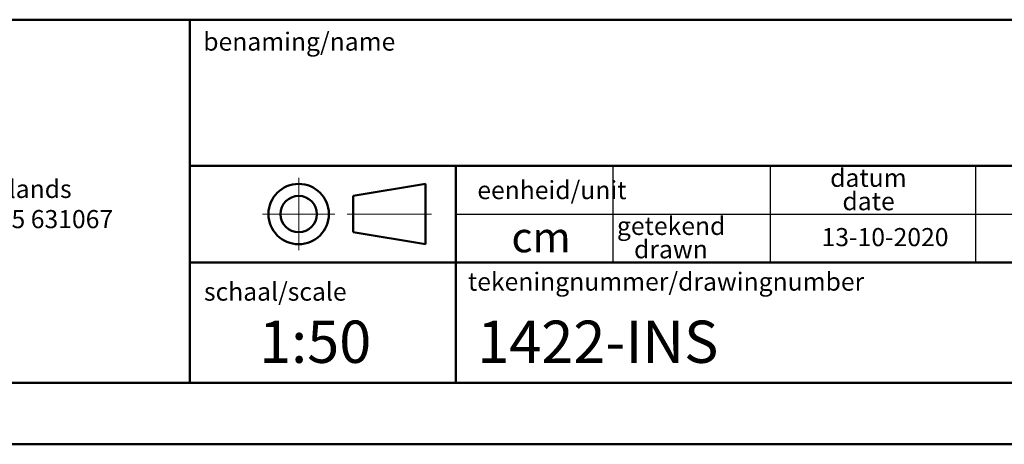
# Model space of a CAD drawing. Units: millimetres. Extents: x 0 to 42, y 0 to 29.8.
# Drawn here: x 29.1 to 37.2, y 0 to 3.5 of the extents above; entities that cross this region are included whole.
import ezdxf

# ---------------------------------------------------------------- set-up
doc = ezdxf.new("R2010")
doc.units = ezdxf.units.MM
doc.linetypes.add('CENTERX2', pattern=[2.032, 1.27, -0.254, 0.254, -0.254])
doc.styles.add('SLDTEXTSTYLE0', font='TXT', dxfattribs={"width": 0.605})
doc.styles.add('SLDTEXTSTYLE1', font='TXT', dxfattribs={"width": 0.617347})

# ---------------------------------------------------------------- blocks, each defined once
blk = doc.blocks.new('SW_NOTE_0_3')
at = {"color": 0, "linetype": 'Continuous', "lineweight": 50, "char_height": 0.15, "attachment_point": 1, "style": 'SLDTEXTSTYLE0'}
for s, insert in [('IJslander BV', (0, 0.1934)), ('Oude Dijk 10', (0, -0.0566)), ('8096 RK Oldebroek | The Netherlands', (0, -0.3066)), ('T +31 (0)525 633420 | F +31 (0)525 631067', (0, -0.5566))]:
    blk.add_mtext(s, dxfattribs=dict(at, insert=insert))
blk = doc.blocks.new('SW_NOTE_0_5')
at = {"color": 0, "linetype": 'Continuous', "lineweight": 18, "char_height": 0.15, "attachment_point": 2, "style": 'SLDTEXTSTYLE1'}
for s, insert in [('datum', (0.287, 0.1934)), ('date', (0.2884, -0.0004))]:
    blk.add_mtext(s, dxfattribs=dict(at, insert=insert))
blk = doc.blocks.new('SW_NOTE_0_7')
at = {"color": 0, "linetype": 'Continuous', "lineweight": 18, "char_height": 0.15, "attachment_point": 2, "style": 'SLDTEXTSTYLE1'}
for s, insert in [('getekend', (0.354, 0.1934)), ('drawn', (0.352, 0))]:
    blk.add_mtext(s, dxfattribs=dict(at, insert=insert))

msp = doc.modelspace()

# ---------------------------------------------------------------- linework, layer by layer
at = {"color": 179, "linetype": 'Continuous', "lineweight": 50}
for p, q in [((22.5000129, 3.5170058), (41.3000129, 3.5170058)), ((30.5000129, 3.5170058), (30.5000129, 0.5170058)), ((30.5000129, 2.3070058), (41.3000129, 2.3070058)), ((32.7000129, 2.3070058), (32.7000129, 0.5070058)), ((31.8500129, 2.0570058), (32.4500129, 2.1570058)), ((32.4500129, 2.1570058), (32.4500129, 1.6570058)), ((31.8500129, 2.0570058), (31.8500129, 1.7570058)), ((31.8500129, 1.7570058), (32.4500129, 1.6570058)), ((30.5000129, 1.5070058), (41.3000129, 1.5070058)), ((1.5000129, 0.5100068), (41.3000129, 0.5100068))]:
    msp.add_line(p, q, dxfattribs=at)
at = {"color": 179, "linetype": 'Continuous', "lineweight": 25}
for p, q in [((34.0000129, 2.3070058), (34.0000129, 1.5070058)), ((35.3000129, 2.3070058), (35.3000129, 1.5070058)), ((37.0000129, 2.3070058), (37.0000129, 1.5070058)), ((32.7000129, 1.9070058), (38.1128843, 1.9070058))]:
    msp.add_line(p, q, dxfattribs=at)
at = {"color": 179, "linetype": 'CENTERX2', "lineweight": 18}
for p, q in [((31.4000129, 2.2070058), (31.4000129, 1.6070058)), ((31.1000129, 1.9070058), (31.7000129, 1.9070058)), ((31.8000129, 1.9070058), (32.5000129, 1.9070058))]:
    msp.add_line(p, q, dxfattribs=at)
at = {"color": 7, "linetype": 'Continuous', "lineweight": 50}
msp.add_line((0.0000129, 0.0000068), (42.0000129, 0.0000068), dxfattribs=at)
at = {"color": 179, "linetype": 'Continuous', "lineweight": 50}
for radius in [0.25, 0.15]:
    msp.add_circle((31.4000129, 1.9070058), radius, dxfattribs=at)

# ---------------------------------------------------------------- block references
msp.add_blockref('SW_NOTE_0_3', (25.9774992, 2.4969087), dxfattribs=at)
at = {"color": 179, "linetype": 'Continuous', "lineweight": 18}
for name, p in [('SW_NOTE_0_5', (35.8270505, 2.0890895)), ('SW_NOTE_0_7', (34.1278882, 1.6906588))]:
    msp.add_blockref(name, p, dxfattribs=at)

# ---------------------------------------------------------------- texts
at = {"color": 179, "linetype": 'Continuous', "lineweight": 18, "attachment_point": 1, "style": 'SLDTEXTSTYLE1'}
for s, insert, char_height in [('benaming/name', (30.6103986, 3.4106388), 0.15), ('eenheid/unit', (32.877749, 2.1805737), 0.15), ('13-10-2020', (35.7263213, 1.7911996), 0.15), ('cm', (33.160861, 1.8403975), 0.25), ('tekeningnummer/drawingnumber', (32.8000129, 1.4225883), 0.15), ('schaal/scale', (30.6165842, 1.339732), 0.15), ('1:50', (31.0726219, 1.0246279), 0.35), ('1422-INS', (32.877749, 1.0246279), 0.35)]:
    msp.add_mtext(s, dxfattribs=dict(at, insert=insert, char_height=char_height))

doc.saveas('drawing.dxf')
